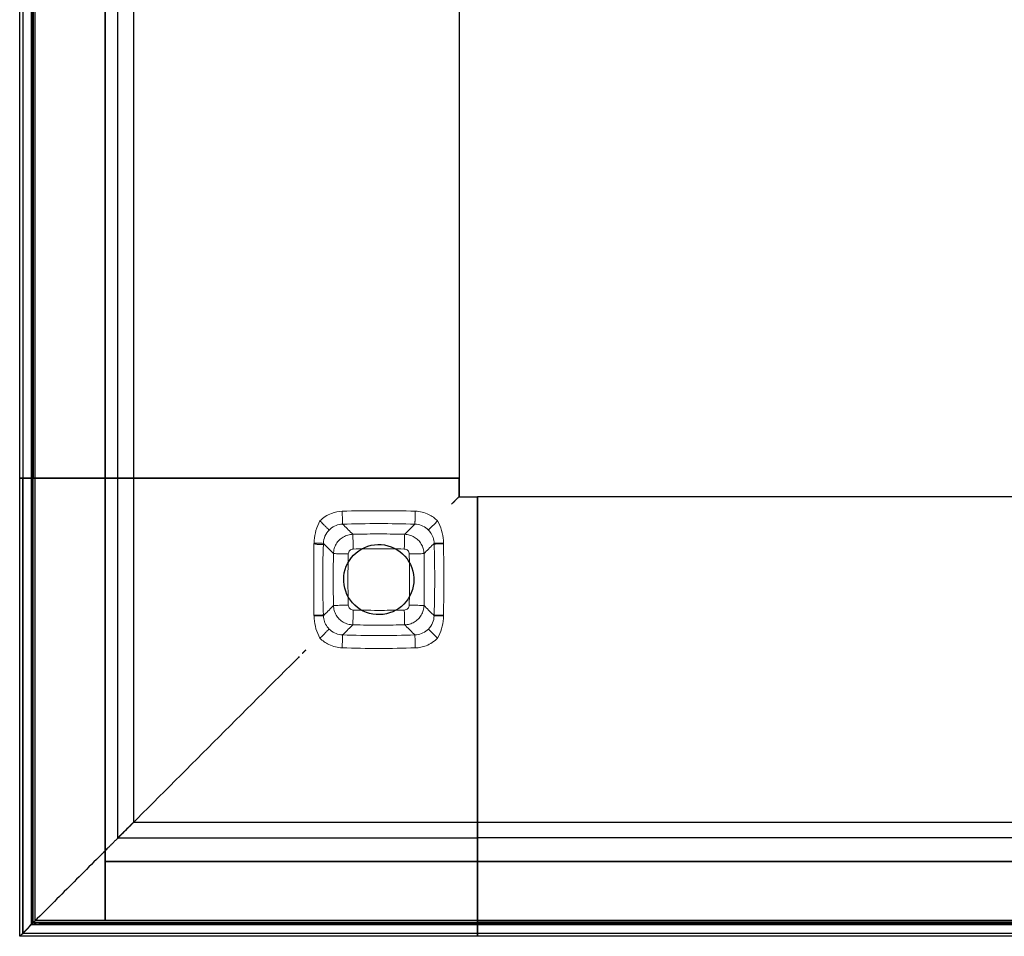
# Model space of a CAD drawing. Units: millimetres. Extents: x 72499 to 90474, y -47118 to 5770.
# Drawn here: x 81794 to 82061, y -46835 to -46587 of the extents above; entities that cross this region are included whole.
import ezdxf

# ---------------------------------------------------------------- set-up
doc = ezdxf.new("R2010")
doc.units = ezdxf.units.MM

# ---------------------------------------------------------------- blocks, each defined once
blk = doc.blocks.new('18_Longo_Armario Aparador Alto - LNA23-491688-Planimetría general')
for p, q in [((-1203.49, -129.21), (-1203.49, 0)), ((-1202.68, 0), (-1202.68, -129.21)), ((-1202.68, 0), (-1202.68, -129.21)), ((-1200.33, -248), (-1200.33, 0)), ((-1200.33, 0), (-1200.33, -248)), ((-1200.33, -248), (-1200.33, 0)), ((-1200.33, 0), (-1200.33, -248)), ((-1200.32, -129.21), (-1200.32, 0)), ((-1200.32, 0), (-1200.32, -129.21)), ((-1199.82, 0), (-1199.82, -129.21)), ((-1199.82, -129.21), (-1199.82, 0)), ((-1199.33, -249), (-1199.33, 0)), ((-1199.33, -249), (-1199.33, 0)), ((-1180.33, -233), (-1180.33, 0)), ((-1180.33, 0), (-1180.33, -233)), ((-1180.33, 0), (-1180.33, -249)), ((-1180.33, -249), (-1180.33, 0)), ((-1176.89, -129.21), (-1176.89, 0)), ((-1172.63, 0), (-1172.63, -129.21)), ((-1084.46, 0), (-1084.46, -129.21)), ((-1084.46, 0), (-1084.46, -129.21)), ((-1203.5, -253.26), (-1203.5, -129.21)), ((-1203.38, -129.21), (-1203.5, -129.21)), ((-1203.5, -129.21), (-1202.69, -129.21)), ((-1202.68, -129.21), (-1203.49, -129.21)), ((-1203.49, -129.21), (-1203.37, -129.21)), ((-1202.63, -129.21), (-1203.38, -129.21)), ((-1203.37, -129.21), (-1202.62, -129.21)), ((-1202.69, -129.21), (-1199.83, -129.21)), ((-1202.69, -252.46), (-1202.69, -129.21)), ((-1199.83, -129.21), (-1202.69, -129.21)), ((-1202.69, -129.21), (-1181.38, -129.21)), ((-1202.69, -129.21), (-1202.69, -252.44)), ((-1199.82, -129.21), (-1202.68, -129.21)), ((-1181.37, -129.21), (-1202.68, -129.21)), ((-1202.68, -129.21), (-1199.82, -129.21)), ((-1201.08, -129.21), (-1202.63, -129.21)), ((-1202.62, -129.21), (-1201.07, -129.21)), ((-1200.33, -129.21), (-1201.08, -129.21)), ((-1201.07, -129.21), (-1200.32, -129.21)), ((-1200.33, -129.21), (-1200.33, -250.1)), ((-1200.33, -250.1), (-1200.33, -129.21)), ((-1200.33, -129.21), (-1200.33, -129.21)), ((-1199.83, -129.21), (-1200.33, -129.21)), ((-1200.32, -129.21), (-1199.82, -129.21)), ((-1200.32, -129.21), (-1200.32, -129.21)), ((-1199.83, -249.6), (-1199.83, -129.21)), ((-1199.83, -249.58), (-1199.83, -129.21)), ((-1199.83, -129.21), (-1086.47, -129.21)), ((-1199.82, -129.21), (-1086.46, -129.21)), ((-1181.38, -129.21), (-1180.68, -129.21)), ((-1180.67, -129.21), (-1181.37, -129.21)), ((-1180.68, -129.21), (-1173.26, -129.21)), ((-1173.25, -129.21), (-1180.67, -129.21)), ((-1176.9, -226.65), (-1176.9, -129.21)), ((-1173.35, -129.21), (-1176.89, -129.21)), ((-1176.89, -129.21), (-1176.06, -129.21)), ((-1176.05, -129.21), (-1176.87, -129.21)), ((-1176.87, -129.21), (-1173.34, -129.21)), ((-1176.06, -129.21), (-1128.55, -129.21)), ((-1128.54, -129.21), (-1176.05, -129.21)), ((-1172.64, -129.21), (-1173.35, -129.21)), ((-1173.34, -129.21), (-1172.63, -129.21)), ((-1173.26, -129.21), (-1172.64, -129.21)), ((-1172.63, -129.21), (-1173.25, -129.21)), ((-1172.64, -129.21), (-1172.64, -222.39)), ((-1172.64, -129.21), (-1172.64, -129.21)), ((-1172.63, -129.21), (-1172.63, -129.21)), ((-1128.55, -129.21), (-1127.78, -129.21)), ((-1127.77, -129.21), (-1128.54, -129.21)), ((-1126.97, -129.21), (-1127.78, -129.21)), ((-1126.96, -129.21), (-1127.77, -129.21)), ((-1126.97, -129.21), (-1126.47, -129.21)), ((-1126.46, -129.21), (-1126.96, -129.21)), ((-1126.47, -129.21), (-1126.47, -129.21)), ((-1126.47, -129.21), (-1125.97, -129.21)), ((-1125.96, -129.21), (-1126.46, -129.21)), ((-1126.46, -129.21), (-1126.46, -129.21)), ((-1086.47, -129.21), (-1125.97, -129.21)), ((-1086.46, -129.21), (-1125.96, -129.21)), ((-1086.47, -129.21), (-1085.97, -129.21)), ((-1084.47, -129.21), (-1086.47, -129.21)), ((-1086.46, -129.21), (-1084.46, -129.21)), ((-1085.96, -129.21), (-1086.46, -129.21)), ((-1085.97, -129.21), (-1085.97, -129.21)), ((-1085.97, -129.21), (-1085.47, -129.21)), ((-1085.46, -129.21), (-1085.96, -129.21)), ((-1085.96, -129.21), (-1085.96, -129.21)), ((-1084.47, -129.21), (-1085.47, -129.21)), ((-1084.46, -129.21), (-1085.46, -129.21)), ((-1084.47, -129.21), (-1084.47, -134.22)), ((-1084.47, -134.22), (-1084.47, -129.21)), ((-1084.47, -129.21), (-1084.47, -129.21)), ((-1084.46, -129.21), (-1084.46, -129.21)), ((-1085.97, -135.72), (-1085.97, -135.72)), ((-1084.47, -134.22), (-1079.46, -134.22)), ((-1084.47, -134.22), (-1084.47, -134.22)), ((-1084.47, -134.22), (-1079.46, -134.22)), ((-1079.46, -134.21), (0, -134.21)), ((-1079.46, -135.21), (-1079.46, -134.21)), ((-1079.46, -134.21), (-1079.46, -134.21)), ((-1079.46, -134.21), (-1079.46, -136.21)), ((-1079.46, -134.21), (0, -134.21)), ((-1079.46, -136.22), (-1079.46, -134.22)), ((-1079.46, -134.22), (-1079.46, -134.22)), ((-1079.46, -134.22), (-1079.46, -135.22)), ((-1079.46, -135.71), (-1079.46, -135.21)), ((-1079.46, -135.22), (-1079.46, -135.72)), ((-1079.46, -136.21), (-1079.46, -135.71)), ((-1079.46, -135.71), (-1079.46, -135.71)), ((-1079.46, -135.72), (-1079.46, -135.72)), ((-1079.46, -135.72), (-1079.46, -136.22)), ((-1079.46, -175.71), (-1079.46, -136.21)), ((-1079.46, -136.21), (-1079.46, -249.57)), ((-1079.46, -249.58), (-1079.46, -136.22)), ((-1079.46, -136.22), (-1079.46, -175.72)), ((-1079.46, -176.21), (-1079.46, -175.71)), ((-1079.46, -175.72), (-1079.46, -176.22)), ((-1126.47, -176.22), (-1126.47, -176.22)), ((-1079.46, -176.71), (-1079.46, -176.21)), ((-1079.46, -176.21), (-1079.46, -176.21)), ((-1079.46, -176.22), (-1079.46, -176.22)), ((-1079.46, -176.22), (-1079.46, -176.72)), ((-1079.46, -177.52), (-1079.46, -176.71)), ((-1079.46, -176.72), (-1079.46, -177.54)), ((-1079.46, -178.29), (-1079.46, -177.52)), ((-1079.46, -177.54), (-1079.46, -178.3)), ((-1079.46, -225.8), (-1079.46, -178.29)), ((-1079.46, -178.3), (-1079.46, -225.81)), ((-1172.64, -222.39), (-1079.46, -222.39)), ((-1172.64, -222.39), (-1172.64, -222.39)), ((-1079.46, -222.38), (0, -222.38)), ((-1079.46, -223), (-1079.46, -222.38)), ((-1079.46, -222.38), (-1079.46, -222.38)), ((-1079.46, -222.38), (-1079.46, -223.09)), ((-1079.46, -223.11), (-1079.46, -222.39)), ((-1079.46, -222.39), (-1079.46, -222.39)), ((-1079.46, -222.39), (-1079.46, -223.01)), ((-1079.46, -230.42), (-1079.46, -223)), ((-1079.46, -223.01), (-1079.46, -230.43)), ((-1079.46, -223.09), (-1079.46, -226.62)), ((-1079.46, -226.64), (-1079.46, -223.11)), ((-1079.46, -226.65), (-1176.9, -226.65)), ((-1079.46, -226.62), (-1079.46, -225.8)), ((-1079.46, -225.81), (-1079.46, -226.64)), ((0, -226.64), (-1079.46, -226.64)), ((-1079.46, -231.12), (-1079.46, -230.42)), ((-1079.46, -230.43), (-1079.46, -231.13)), ((-1079.46, -252.43), (-1079.46, -231.12)), ((-1079.46, -231.13), (-1079.46, -252.44)), ((-1180.33, -233), (-1180.33, -233)), ((-406, -233), (-1180.33, -233)), ((-1180.33, -233), (-406, -233)), ((0, -233), (-1180.33, -233)), ((-1180.33, -233), (-1180.33, -233)), ((-1180.33, -233), (0, -233)), ((-1180.33, -249), (-1180.33, -233)), ((-1180.33, -249), (-1180.33, -233)), ((-1202.69, -252.44), (-1199.83, -249.58)), ((-1202.69, -252.46), (-1199.83, -249.6)), ((-1200.33, -250.1), (-1079.45, -250.1)), ((-1079.45, -250.1), (-1200.33, -250.1)), ((-1200.33, -250.1), (-1200.33, -250.1)), ((-1079.46, -249.58), (-1199.83, -249.58)), ((-1079.45, -249.6), (-1199.83, -249.6)), ((-1180.33, -249), (-1199.33, -249)), ((-1199.33, -249), (-1199.33, -249)), ((-1199.33, -249), (-1180.33, -249)), ((0, -250), (-1198.33, -250)), ((-1198.33, -250), (0, -250)), ((0, -250), (-1198.33, -250)), ((-1198.33, -250), (0, -250)), ((0, -249), (-1180.33, -249)), ((-1180.33, -249), (-1180.33, -249)), ((-1180.33, -249), (0, -249)), ((-1180.33, -249), (-1180.33, -249)), ((-1079.46, -252.43), (-1079.46, -249.57)), ((-1079.46, -249.57), (-1079.46, -250.07)), ((-1079.46, -249.57), (0, -249.57)), ((-1079.46, -249.57), (-1079.46, -252.43)), ((0, -249.57), (-1079.46, -249.57)), ((-1079.46, -252.44), (-1079.46, -249.58)), ((0, -250.07), (-1079.46, -250.07)), ((-1079.46, -250.07), (0, -250.07)), ((-1079.46, -250.07), (-1079.46, -250.07)), ((-1079.46, -250.07), (-1079.46, -250.82)), ((-1079.45, -250.1), (-1079.45, -249.6)), ((-1079.45, -249.6), (-1079.45, -252.46)), ((-1079.45, -250.85), (-1079.45, -250.1)), ((-1079.45, -250.1), (-1079.45, -250.1)), ((-1203.38, -253.14), (-1203.5, -253.26)), ((-1079.45, -253.26), (-1203.5, -253.26)), ((-1202.69, -252.44), (-1079.46, -252.44)), ((-1079.45, -252.46), (-1202.69, -252.46)), ((-1079.46, -250.82), (-1079.46, -252.37)), ((-1079.46, -252.37), (-1079.46, -253.12)), ((-1079.46, -253.24), (-1079.46, -252.43)), ((-1079.46, -252.43), (0, -252.43)), ((-1079.46, -252.43), (0, -252.43)), ((-1079.46, -253.12), (-1079.46, -253.24)), ((0, -253.24), (-1079.46, -253.24)), ((-1079.45, -250.85), (-1079.45, -252.39)), ((-1079.45, -253.14), (-1079.45, -252.39)), ((-1079.45, -252.46), (-1079.45, -253.26)), ((-1079.45, -253.26), (-1079.45, -253.14))]:
    blk.add_line(p, q)
at = {"lineweight": 18}
for p, q in [((-1121.22, -146.86), (-1121.23, -147.08)), ((-1091.21, -147.08), (-1091.22, -146.86)), ((-1121.23, -166.24), (-1121.22, -166.46)), ((-1091.22, -166.46), (-1091.21, -166.24))]:
    blk.add_line(p, q, dxfattribs=at)
at = {"lineweight": 18, "flags": 128}
for points in [[(-1123.76, -146.79), (-1123.72, -146.09), (-1123.64, -145.4), (-1123.54, -144.71), (-1123.4, -144.02), (-1123.23, -143.35), (-1123.02, -142.68), (-1122.77, -142.03), (-1122.48, -141.4), (-1122.15, -140.78)], [(-1090.29, -140.78), (-1089.96, -141.4), (-1089.67, -142.03), (-1089.42, -142.69), (-1089.21, -143.35), (-1089.04, -144.03), (-1088.9, -144.71), (-1088.79, -145.4), (-1088.72, -146.09), (-1088.68, -146.79)], [(-1119.67, -143.25), (-1120, -143.62), (-1120.3, -144.03), (-1120.57, -144.45), (-1120.79, -144.9), (-1120.96, -145.37), (-1121.1, -145.86), (-1121.18, -146.36), (-1121.22, -146.86)], [(-1116.02, -141.66), (-1116.47, -141.69), (-1116.92, -141.76), (-1117.36, -141.87), (-1117.78, -142.02), (-1118.2, -142.2), (-1118.6, -142.41), (-1118.98, -142.66), (-1119.33, -142.94), (-1119.67, -143.25)], [(-1113.24, -144.4), (-1113.55, -144.1), (-1113.86, -143.79), (-1114.17, -143.49), (-1114.48, -143.18), (-1114.79, -142.88), (-1115.09, -142.57), (-1115.4, -142.27), (-1115.71, -141.96), (-1116.02, -141.66)], [(-1099.2, -144.4), (-1098.89, -144.1), (-1098.58, -143.79), (-1098.27, -143.49), (-1097.96, -143.18), (-1097.65, -142.88), (-1097.35, -142.57), (-1097.04, -142.27), (-1096.73, -141.96), (-1096.42, -141.66)], [(-1092.77, -143.25), (-1093.11, -142.94), (-1093.46, -142.66), (-1093.84, -142.41), (-1094.24, -142.2), (-1094.66, -142.02), (-1095.08, -141.87), (-1095.52, -141.76), (-1095.97, -141.69), (-1096.42, -141.66)], [(-1091.22, -146.86), (-1091.24, -146.46), (-1091.3, -146.06), (-1091.39, -145.66), (-1091.51, -145.28), (-1091.65, -144.9), (-1091.83, -144.54), (-1092.03, -144.19), (-1092.25, -143.86), (-1092.5, -143.54), (-1092.77, -143.25)], [(-1123.77, -166.34), (-1123.8, -164.19), (-1123.83, -162.04), (-1123.84, -159.89), (-1123.85, -157.74), (-1123.85, -155.58), (-1123.84, -153.43), (-1123.83, -151.28), (-1123.8, -149.13), (-1123.77, -146.98)], [(-1123.77, -146.98), (-1123.76, -146.88), (-1123.76, -146.79)], [(-1118.48, -149.64), (-1118.78, -149.33), (-1119.09, -149.02), (-1119.39, -148.71), (-1119.7, -148.4), (-1120, -148.09), (-1120.31, -147.78), (-1120.61, -147.48), (-1120.92, -147.17), (-1121.22, -146.86)], [(-1093.96, -149.64), (-1093.66, -149.33), (-1093.35, -149.02), (-1093.05, -148.71), (-1092.74, -148.4), (-1092.44, -148.09), (-1092.13, -147.78), (-1091.83, -147.48), (-1091.52, -147.17), (-1091.22, -146.86)], [(-1088.68, -146.98), (-1089.98, -147.03), (-1090.88, -147.06), (-1091.21, -147.08)], [(-1088.68, -146.79), (-1088.68, -146.88), (-1088.67, -146.98)], [(-1088.68, -146.98), (-1088.64, -149.13), (-1088.62, -151.28), (-1088.6, -153.43), (-1088.59, -155.58), (-1088.59, -157.74), (-1088.6, -159.89), (-1088.62, -162.04), (-1088.64, -164.19), (-1088.68, -166.34)], [(-1121.22, -166.46), (-1120.92, -166.15), (-1120.61, -165.84), (-1120.31, -165.54), (-1120, -165.23), (-1119.7, -164.92), (-1119.39, -164.61), (-1119.09, -164.3), (-1118.78, -163.99), (-1118.48, -163.68)], [(-1093.96, -163.68), (-1093.66, -163.99), (-1093.35, -164.3), (-1093.05, -164.61), (-1092.74, -164.92), (-1092.44, -165.23), (-1092.13, -165.54), (-1091.83, -165.84), (-1091.52, -166.15), (-1091.22, -166.46)], [(-1123.76, -166.53), (-1123.76, -166.44), (-1123.77, -166.34)], [(-1122.15, -172.54), (-1122.48, -171.92), (-1122.77, -171.29), (-1123.02, -170.63), (-1123.23, -169.97), (-1123.4, -169.29), (-1123.54, -168.61), (-1123.65, -167.92), (-1123.72, -167.23), (-1123.76, -166.53)], [(-1121.22, -166.46), (-1121.2, -166.86), (-1121.14, -167.26), (-1121.05, -167.66), (-1120.93, -168.04), (-1120.79, -168.42), (-1120.61, -168.78), (-1120.41, -169.13), (-1120.19, -169.46), (-1119.94, -169.77), (-1119.67, -170.07)], [(-1092.77, -170.07), (-1092.44, -169.7), (-1092.14, -169.29), (-1091.87, -168.87), (-1091.65, -168.42), (-1091.48, -167.95), (-1091.34, -167.46), (-1091.26, -166.96), (-1091.22, -166.46)], [(-1088.68, -166.34), (-1089.98, -166.3), (-1090.88, -166.26), (-1091.21, -166.24)], [(-1088.68, -166.53), (-1088.72, -167.23), (-1088.8, -167.92), (-1088.9, -168.61), (-1089.04, -169.3), (-1089.21, -169.97), (-1089.42, -170.64), (-1089.67, -171.29), (-1089.96, -171.92), (-1090.29, -172.54)], [(-1088.67, -166.34), (-1088.68, -166.44), (-1088.68, -166.53)], [(-1119.67, -170.07), (-1119.33, -170.38), (-1118.98, -170.66), (-1118.6, -170.91), (-1118.2, -171.12), (-1117.78, -171.3), (-1117.36, -171.45), (-1116.92, -171.56), (-1116.47, -171.63), (-1116.02, -171.66)], [(-1113.24, -168.92), (-1113.55, -169.22), (-1113.86, -169.53), (-1114.17, -169.83), (-1114.48, -170.14), (-1114.79, -170.44), (-1115.09, -170.75), (-1115.4, -171.05), (-1115.71, -171.36), (-1116.02, -171.66)], [(-1099.2, -168.92), (-1098.89, -169.22), (-1098.58, -169.53), (-1098.27, -169.83), (-1097.96, -170.14), (-1097.65, -170.44), (-1097.35, -170.75), (-1097.04, -171.05), (-1096.73, -171.36), (-1096.42, -171.66)], [(-1096.42, -171.66), (-1095.97, -171.63), (-1095.52, -171.56), (-1095.08, -171.45), (-1094.66, -171.3), (-1094.24, -171.12), (-1093.84, -170.91), (-1093.46, -170.66), (-1093.11, -170.38), (-1092.77, -170.07)]]:
    blk.add_lwpolyline(points, dxfattribs=at)
at = {"flags": 128}
for points in [[(-1115.72, -156.66), (-1115.68, -155.74), (-1115.55, -154.84), (-1115.33, -153.95), (-1115.02, -153.08), (-1114.64, -152.25), (-1114.17, -151.46), (-1113.63, -150.72), (-1113.03, -150.03), (-1112.35, -149.4), (-1111.63, -148.85), (-1110.85, -148.36), (-1110.03, -147.95), (-1109.17, -147.63), (-1108.28, -147.38), (-1107.38, -147.23), (-1106.47, -147.16), (-1105.55, -147.18), (-1104.64, -147.29), (-1103.74, -147.49), (-1102.87, -147.77), (-1102.03, -148.13), (-1101.22, -148.58), (-1100.47, -149.1), (-1099.77, -149.69), (-1099.12, -150.34), (-1098.55, -151.05), (-1098.04, -151.82), (-1097.61, -152.63), (-1097.27, -153.48), (-1097, -154.36), (-1096.82, -155.26), (-1096.73, -156.17), (-1096.72, -156.66)], [(-1096.72, -156.66), (-1096.76, -157.58), (-1096.89, -158.48), (-1097.11, -159.37), (-1097.42, -160.24), (-1097.8, -161.07), (-1098.27, -161.86), (-1098.81, -162.6), (-1099.41, -163.29), (-1100.09, -163.92), (-1100.81, -164.47), (-1101.59, -164.96), (-1102.41, -165.37), (-1103.27, -165.69), (-1104.16, -165.94), (-1105.06, -166.09), (-1105.97, -166.16), (-1106.89, -166.14), (-1107.8, -166.03), (-1108.7, -165.83), (-1109.57, -165.55), (-1110.41, -165.19), (-1111.22, -164.74), (-1111.97, -164.22), (-1112.67, -163.63), (-1113.32, -162.98), (-1113.89, -162.27), (-1114.4, -161.5), (-1114.83, -160.69), (-1115.17, -159.84), (-1115.44, -158.96), (-1115.62, -158.06), (-1115.71, -157.15), (-1115.72, -156.66)]]:
    blk.add_lwpolyline(points, dxfattribs=at)
at = {"lineweight": 18}
for centre, start, end in [((-1106.22, -460.82), 88.2417, 91.7583), ((-1106.22, 147.5), 268.2417, 271.7583)]:
    blk.add_arc(centre, 322.81, start, end, dxfattribs=at)
blk.add_arc((-1198.33, -248), 2, 180, 270)
blk.add_arc((-1198.33, -248), 2, 180, 270)
blk.add_arc((-1198.33, -248), 2, 180, 270)
blk.add_arc((-1198.33, -248), 2, 180, 270)
at = {"lineweight": 18, "extrusion": (0, 0, -1)}
for centre, start_param, end_param in [((-1106.22, -460.82), 4.681701, 4.743076), ((-1106.22, 147.5), 1.540109, 1.601484)]:
    blk.add_ellipse(centre, major_axis=(319.31, 0), ratio=0.999999, start_param=start_param, end_param=end_param, dxfattribs=at)
for points, knots in [([(-1086.47, -136.22), (-1086.29, -136.05), (-1086.04, -135.79), (-1085.7, -135.46), (-1085.51, -135.26), (-1085.36, -135.11), (-1085.22, -134.97), (-1085.05, -134.8), (-1084.88, -134.63), (-1084.73, -134.49), (-1084.62, -134.37), (-1084.51, -134.26), (-1084.47, -134.22), (-1084.47, -134.22)], [0, 0, 0, 0, 0.166667, 0.25, 0.333333, 0.375, 0.416667, 0.5, 0.583333, 0.666667, 0.75, 0.833333, 1, 1, 1, 1]), ([(-1085.97, -135.72), (-1085.97, -135.72), (-1086, -135.75), (-1086.09, -135.84), (-1086.21, -135.96), (-1086.34, -136.09), (-1086.43, -136.18), (-1086.47, -136.22)], [0, 0, 0, 0, 0.25, 0.458333, 0.666667, 0.833333, 1, 1, 1, 1]), ([(-1085.47, -135.22), (-1085.52, -135.27), (-1085.6, -135.35), (-1085.73, -135.48), (-1085.85, -135.6), (-1085.95, -135.7), (-1085.97, -135.72), (-1085.97, -135.72)], [0, 0, 0, 0, 0.166667, 0.333333, 0.5, 0.75, 1, 1, 1, 1]), ([(-1125.97, -175.72), (-1126.02, -175.77), (-1126.1, -175.86), (-1126.23, -175.98), (-1126.35, -176.1), (-1126.45, -176.2), (-1126.47, -176.22), (-1126.47, -176.22)], [0, 0, 0, 0, 0.166667, 0.333333, 0.5, 0.75, 1, 1, 1, 1]), ([(-1126.47, -176.22), (-1126.47, -176.22), (-1126.5, -176.25), (-1126.59, -176.34), (-1126.71, -176.46), (-1126.84, -176.59), (-1126.93, -176.68), (-1126.97, -176.72)], [0, 0, 0, 0, 0.25, 0.458333, 0.666667, 0.833333, 1, 1, 1, 1]), ([(-1173.26, -223.01), (-1173.8, -223.54), (-1174.59, -224.34), (-1175.65, -225.4), (-1176.43, -226.18), (-1177.18, -226.93), (-1177.88, -227.63), (-1178.53, -228.28), (-1179.12, -228.87), (-1179.64, -229.39), (-1180.23, -229.98), (-1180.53, -230.29), (-1180.68, -230.43)], [0, 0, 0, 0, 0.166667, 0.25, 0.333333, 0.416667, 0.5, 0.583333, 0.666667, 0.75, 0.833333, 1, 1, 1, 1]), ([(-1176.89, -226.64), (-1176.86, -226.61), (-1176.76, -226.51), (-1176.52, -226.27), (-1176.28, -226.03), (-1176.07, -225.82), (-1175.84, -225.6), (-1175.6, -225.35), (-1175.33, -225.08), (-1175.06, -224.81), (-1174.77, -224.52), (-1174.48, -224.23), (-1174.19, -223.94), (-1173.81, -223.56), (-1173.53, -223.28), (-1173.35, -223.11)], [0, 0, 0, 0, 0.125, 0.25, 0.3125, 0.375, 0.4375, 0.5, 0.5625, 0.625, 0.6875, 0.75, 0.8125, 0.875, 1, 1, 1, 1]), ([(-1173.35, -223.11), (-1173.32, -223.07), (-1173.24, -222.99), (-1173.11, -222.86), (-1172.99, -222.74), (-1172.85, -222.6), (-1172.7, -222.45), (-1172.64, -222.39), (-1172.64, -222.39)], [0, 0, 0, 0, 0.125, 0.25, 0.375, 0.5, 0.6875, 1, 1, 1, 1]), ([(-1176.06, -225.81), (-1176.18, -225.93), (-1176.34, -226.09), (-1176.52, -226.27), (-1176.64, -226.39), (-1176.74, -226.49), (-1176.84, -226.59), (-1176.91, -226.66), (-1176.91, -226.66), (-1176.89, -226.64)], [0, 0, 0, 0, 0.2, 0.3, 0.4, 0.5, 0.6, 0.8, 1, 1, 1, 1]), ([(-1180.68, -230.43), (-1180.7, -230.45), (-1180.75, -230.5), (-1180.86, -230.61), (-1180.99, -230.74), (-1181.13, -230.88), (-1181.27, -231.02), (-1181.34, -231.1), (-1181.38, -231.13)], [0, 0, 0, 0, 0.214286, 0.392857, 0.535714, 0.714286, 0.857143, 1, 1, 1, 1]), ([(-1200.33, -250.1), (-1200.33, -250.1), (-1200.35, -250.11), (-1200.42, -250.18), (-1200.51, -250.28), (-1200.62, -250.39), (-1200.75, -250.51), (-1200.9, -250.67), (-1201.02, -250.78), (-1201.08, -250.85)], [0, 0, 0, 0, 0.166667, 0.333333, 0.458333, 0.583333, 0.708333, 0.833333, 1, 1, 1, 1]), ([(-1199.83, -249.6), (-1199.88, -249.64), (-1199.96, -249.73), (-1200.08, -249.85), (-1200.21, -249.97), (-1200.31, -250.07), (-1200.33, -250.09), (-1200.33, -250.1)], [0, 0, 0, 0, 0.166667, 0.333333, 0.5, 0.75, 1, 1, 1, 1]), ([(-1203.5, -253.26), (-1203.5, -253.26), (-1203.48, -253.24), (-1203.39, -253.15), (-1203.25, -253.01), (-1203.04, -252.8), (-1202.84, -252.61), (-1202.69, -252.46)], [0, 0, 0, 0, 0.2, 0.4, 0.55, 0.7, 1, 1, 1, 1])]:
    blk.add_open_spline(points, degree=3, knots=knots)
at = {"lineweight": 18}
for points, knots in [([(-1122.15, -140.78), (-1121.28, -139.9), (-1119.35, -138.64), (-1117.12, -138.19), (-1116.12, -138.16)], [-1, -1, -1, -1, -0.444444, 0, 0, 0, 0]), ([(-1116.02, -141.66), (-1116.02, -141.66), (-1116.02, -141.53), (-1116.03, -141.11), (-1116.05, -140.63), (-1116.07, -140.07), (-1116.09, -139.25), (-1116.11, -138.52), (-1116.12, -138.16)], [0, 0, 0, 0, 0.2, 0.4, 0.5, 0.6, 0.8, 1, 1, 1, 1]), ([(-1096.42, -141.66), (-1096.42, -141.66), (-1096.42, -141.53), (-1096.41, -141.11), (-1096.39, -140.63), (-1096.37, -140.07), (-1096.35, -139.25), (-1096.33, -138.52), (-1096.32, -138.16)], [0, 0, 0, 0, 0.2, 0.4, 0.5, 0.6, 0.8, 1, 1, 1, 1]), ([(-1096.32, -138.16), (-1095.07, -138.2), (-1092.84, -138.75), (-1090.99, -140.07), (-1090.29, -140.78)], [-1, -1, -1, -1, -0.444444, 0, 0, 0, 0]), ([(-1119.67, -143.25), (-1119.67, -143.24), (-1119.76, -143.16), (-1120.06, -142.85), (-1120.4, -142.52), (-1120.8, -142.13), (-1121.38, -141.55), (-1121.9, -141.03), (-1122.15, -140.78)], [-1, -1, -1, -1, -0.8, -0.6, -0.5, -0.4, -0.2, 0, 0, 0, 0]), ([(-1090.29, -140.78), (-1090.54, -141.03), (-1091.06, -141.55), (-1091.64, -142.13), (-1092.04, -142.52), (-1092.38, -142.85), (-1092.68, -143.16), (-1092.77, -143.24), (-1092.77, -143.25)], [0, 0, 0, 0, 0.2, 0.4, 0.5, 0.6, 0.8, 1, 1, 1, 1]), ([(-1099.2, -144.4), (-1101.8, -144.34), (-1106.48, -144.29), (-1111.16, -144.35), (-1113.24, -144.4)], [-1, -1, -1, -1, -0.444444, 0, 0, 0, 0]), ([(-1121.23, -147.08), (-1121.23, -147.11), (-1121.25, -147.14), (-1121.31, -147.17), (-1121.36, -147.19), (-1121.43, -147.19), (-1121.51, -147.19), (-1121.6, -147.18), (-1121.7, -147.17), (-1121.82, -147.17), (-1121.95, -147.17), (-1122.09, -147.16), (-1122.24, -147.16), (-1122.41, -147.15), (-1122.58, -147.15), (-1122.76, -147.15), (-1122.95, -147.14), (-1123.15, -147.11), (-1123.42, -147.06), (-1123.63, -147.01), (-1123.77, -146.98)], [0, 0, 0, 0, 0.1, 0.15, 0.2, 0.25, 0.3, 0.35, 0.4, 0.45, 0.5, 0.55, 0.6, 0.65, 0.7, 0.75, 0.8, 0.85, 0.9, 1, 1, 1, 1]), ([(-1121.22, -146.86), (-1121.23, -146.86), (-1121.41, -146.86), (-1121.92, -146.84), (-1122.61, -146.82), (-1123.3, -146.8), (-1123.76, -146.79)], [0, 0, 0, 0, 0.333333, 0.5, 0.666667, 1, 1, 1, 1]), ([(-1121.23, -147.08), (-1121.34, -150.63), (-1121.42, -157.01), (-1121.32, -163.4), (-1121.23, -166.24)], [-1, -1, -1, -1, -0.444444, 0, 0, 0, 0]), ([(-1113.14, -148.4), (-1111.09, -148.35), (-1106.48, -148.29), (-1101.86, -148.34), (-1099.3, -148.4)], [0, 0, 0, 0, 0.444444, 1, 1, 1, 1]), ([(-1088.68, -146.79), (-1088.96, -146.8), (-1089.52, -146.81), (-1090.11, -146.83), (-1090.51, -146.84), (-1090.84, -146.85), (-1091.12, -146.86), (-1091.21, -146.86), (-1091.22, -146.86)], [0, 0, 0, 0, 0.2, 0.4, 0.5, 0.6, 0.8, 1, 1, 1, 1]), ([(-1091.21, -166.24), (-1091.1, -162.69), (-1091.02, -156.3), (-1091.12, -149.92), (-1091.21, -147.08)], [-1, -1, -1, -1, -0.444444, 0, 0, 0, 0]), ([(-1118.48, -149.64), (-1118.54, -152.24), (-1118.59, -156.92), (-1118.53, -161.6), (-1118.48, -163.68)], [-1, -1, -1, -1, -0.444444, 0, 0, 0, 0]), ([(-1114.48, -163.58), (-1114.53, -161.53), (-1114.59, -156.92), (-1114.54, -152.3), (-1114.48, -149.74)], [0, 0, 0, 0, 0.444444, 1, 1, 1, 1]), ([(-1097.96, -149.74), (-1097.91, -151.79), (-1097.85, -156.4), (-1097.9, -161.02), (-1097.96, -163.58)], [0, 0, 0, 0, 0.444444, 1, 1, 1, 1]), ([(-1093.96, -163.68), (-1093.9, -161.08), (-1093.85, -156.4), (-1093.91, -151.72), (-1093.96, -149.64)], [-1, -1, -1, -1, -0.444444, 0, 0, 0, 0]), ([(-1099.3, -164.92), (-1101.35, -164.97), (-1105.96, -165.03), (-1110.58, -164.98), (-1113.14, -164.92)], [0, 0, 0, 0, 0.444444, 1, 1, 1, 1]), ([(-1088.68, -166.53), (-1089.14, -166.52), (-1089.83, -166.5), (-1090.52, -166.48), (-1091.03, -166.46), (-1091.21, -166.46), (-1091.22, -166.46)], [0, 0, 0, 0, 0.333333, 0.5, 0.666667, 1, 1, 1, 1]), ([(-1119.67, -170.07), (-1119.67, -170.08), (-1119.76, -170.16), (-1120.06, -170.47), (-1120.4, -170.8), (-1120.8, -171.19), (-1121.38, -171.77), (-1121.9, -172.29), (-1122.15, -172.54)], [0, 0, 0, 0, 0.2, 0.4, 0.5, 0.6, 0.8, 1, 1, 1, 1]), ([(-1113.24, -168.92), (-1110.64, -168.98), (-1105.96, -169.03), (-1101.28, -168.97), (-1099.2, -168.92)], [-1, -1, -1, -1, -0.444444, 0, 0, 0, 0]), ([(-1090.29, -172.54), (-1090.54, -172.29), (-1091.06, -171.77), (-1091.64, -171.19), (-1092.04, -170.8), (-1092.38, -170.47), (-1092.68, -170.16), (-1092.77, -170.08), (-1092.77, -170.07)], [0, 0, 0, 0, 0.2, 0.4, 0.5, 0.6, 0.8, 1, 1, 1, 1]), ([(-1116.12, -175.16), (-1117.37, -175.12), (-1119.6, -174.57), (-1121.45, -173.25), (-1122.15, -172.54)], [-1, -1, -1, -1, -0.444444, 0, 0, 0, 0]), ([(-1116.12, -175.16), (-1116.11, -174.8), (-1116.09, -174.07), (-1116.07, -173.25), (-1116.05, -172.69), (-1116.03, -172.21), (-1116.02, -171.78), (-1116.02, -171.66), (-1116.02, -171.66)], [0, 0, 0, 0, 0.2, 0.4, 0.5, 0.6, 0.8, 1, 1, 1, 1]), ([(-1096.32, -175.16), (-1096.33, -174.8), (-1096.35, -174.07), (-1096.37, -173.25), (-1096.39, -172.69), (-1096.41, -172.21), (-1096.42, -171.78), (-1096.42, -171.66), (-1096.42, -171.66)], [0, 0, 0, 0, 0.2, 0.4, 0.5, 0.6, 0.8, 1, 1, 1, 1]), ([(-1090.29, -172.54), (-1091.16, -173.42), (-1093.09, -174.68), (-1095.32, -175.13), (-1096.32, -175.16)], [-1, -1, -1, -1, -0.444444, 0, 0, 0, 0])]:
    blk.add_open_spline(points, degree=3, knots=knots, dxfattribs=at)
for points in [[(-1113.24, -144.4), (-1113.69, -144.41), (-1114.6, -144.55), (-1115.86, -145.09), (-1116.95, -145.93), (-1117.79, -147.02), (-1118.33, -148.28), (-1118.47, -149.19), (-1118.48, -149.64)], [(-1113.14, -148.4), (-1113.15, -147.98), (-1113.17, -147.15), (-1113.2, -146.03), (-1113.22, -145.13), (-1113.24, -144.55), (-1113.24, -144.41), (-1113.24, -144.4)], [(-1099.2, -144.4), (-1099.2, -144.41), (-1099.2, -144.55), (-1099.22, -145.13), (-1099.24, -146.03), (-1099.27, -147.15), (-1099.29, -147.98), (-1099.3, -148.4)], [(-1093.96, -149.64), (-1093.97, -149.19), (-1094.11, -148.28), (-1094.65, -147.02), (-1095.49, -145.93), (-1096.58, -145.09), (-1097.84, -144.55), (-1098.75, -144.41), (-1099.2, -144.4)], [(-1114.48, -149.74), (-1114.48, -149.56), (-1114.4, -149.22), (-1114.1, -148.78), (-1113.66, -148.48), (-1113.32, -148.4), (-1113.14, -148.4)], [(-1099.3, -148.4), (-1099.12, -148.4), (-1098.78, -148.48), (-1098.34, -148.78), (-1098.04, -149.22), (-1097.96, -149.56), (-1097.96, -149.74)], [(-1114.48, -149.74), (-1114.89, -149.73), (-1115.73, -149.71), (-1116.85, -149.68), (-1117.75, -149.66), (-1118.33, -149.64), (-1118.47, -149.64), (-1118.48, -149.64)], [(-1097.96, -149.74), (-1097.55, -149.73), (-1096.71, -149.71), (-1095.59, -149.68), (-1094.69, -149.66), (-1094.11, -149.64), (-1093.97, -149.64), (-1093.96, -149.64)], [(-1114.48, -163.58), (-1114.89, -163.59), (-1115.73, -163.61), (-1116.85, -163.64), (-1117.75, -163.66), (-1118.33, -163.68), (-1118.47, -163.68), (-1118.48, -163.68)], [(-1118.48, -163.68), (-1118.47, -164.13), (-1118.33, -165.04), (-1117.79, -166.3), (-1116.95, -167.39), (-1115.86, -168.23), (-1114.6, -168.77), (-1113.69, -168.91), (-1113.24, -168.92)], [(-1113.14, -164.92), (-1113.32, -164.91), (-1113.66, -164.84), (-1114.1, -164.54), (-1114.4, -164.1), (-1114.48, -163.76), (-1114.48, -163.58)], [(-1113.14, -164.92), (-1113.15, -165.33), (-1113.17, -166.17), (-1113.2, -167.29), (-1113.22, -168.19), (-1113.24, -168.77), (-1113.24, -168.91), (-1113.24, -168.92)], [(-1097.96, -163.58), (-1097.96, -163.76), (-1098.04, -164.1), (-1098.34, -164.54), (-1098.78, -164.84), (-1099.12, -164.91), (-1099.3, -164.92)], [(-1099.3, -164.92), (-1099.29, -165.33), (-1099.27, -166.17), (-1099.24, -167.29), (-1099.22, -168.19), (-1099.2, -168.77), (-1099.2, -168.91), (-1099.2, -168.92)], [(-1099.2, -168.92), (-1098.75, -168.91), (-1097.84, -168.77), (-1096.58, -168.23), (-1095.49, -167.39), (-1094.65, -166.3), (-1094.11, -165.04), (-1093.97, -164.13), (-1093.96, -163.68)], [(-1097.96, -163.58), (-1097.55, -163.59), (-1096.71, -163.61), (-1095.59, -163.64), (-1094.69, -163.66), (-1094.11, -163.68), (-1093.97, -163.68), (-1093.96, -163.68)], [(-1121.23, -166.24), (-1121.23, -166.24), (-1121.26, -166.25), (-1121.38, -166.26), (-1121.55, -166.26), (-1121.79, -166.27), (-1122.1, -166.28), (-1122.45, -166.29), (-1122.86, -166.31), (-1123.3, -166.32), (-1123.61, -166.33), (-1123.77, -166.34)], [(-1121.22, -166.46), (-1121.23, -166.46), (-1121.31, -166.46), (-1121.66, -166.47), (-1122.21, -166.49), (-1122.92, -166.51), (-1123.48, -166.52), (-1123.76, -166.53)]]:
    blk.add_open_spline(points, degree=3, dxfattribs=at)
for points in [[(-1128.55, -178.3), (-1136.58, -186.33), (-1152.52, -202.27), (-1168.25, -218), (-1176.06, -225.81)], [(-1127.78, -177.54), (-1127.92, -177.67), (-1128.18, -177.93), (-1128.43, -178.18), (-1128.55, -178.3)], [(-1172.64, -222.39), (-1172.64, -222.39), (-1172.66, -222.41), (-1172.72, -222.47), (-1172.81, -222.56), (-1172.94, -222.69), (-1173.09, -222.84), (-1173.2, -222.95), (-1173.26, -223.01)], [(-1181.38, -231.13), (-1184.96, -234.71), (-1192.09, -241.84), (-1199.17, -248.92), (-1202.69, -252.44)], [(-1202.63, -252.39), (-1202.7, -252.46), (-1202.82, -252.59), (-1203.01, -252.77), (-1203.16, -252.93), (-1203.28, -253.05), (-1203.36, -253.12), (-1203.38, -253.14), (-1203.38, -253.14)]]:
    blk.add_open_spline(points, degree=3)

msp = doc.modelspace()

# ---------------------------------------------------------------- block references
msp.add_blockref('18_Longo_Armario Aparador Alto - LNA23-491688-Planimetría general', (82997.32, -46581.97))

doc.saveas('drawing.dxf')
